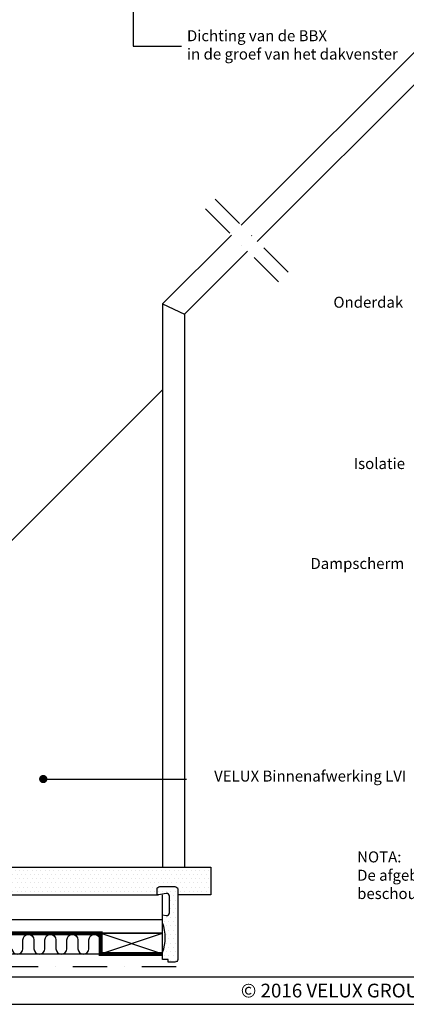
# Model space of a CAD drawing. Units: millimetres. Extents: x 110 to 2090, y 20 to 1465.
# Drawn here: x 825 to 1106, y 20 to 736 of the extents above; entities that cross this region are included whole.
import ezdxf

# ---------------------------------------------------------------- set-up
doc = ezdxf.new("R2010")
doc.units = ezdxf.units.MM
doc.header["$LTSCALE"] = 50
doc.header["$MEASUREMENT"] = 0
doc.linetypes.add('DASHDOT', pattern=[1, 0.5, -0.25, 0, -0.25])
doc.linetypes.add('HIDDEN', pattern=[0.375, 0.25, -0.125])
for name, color, linetype in [('DRAWING', 7, 'CONTINUOUS'), ('VELUX_HATCH', 250, 'CONTINUOUS'), ('VELUX_INFO', 7, 'CONTINUOUS'), ('VELUX_INSULATION', 1, 'CONTINUOUS'), ('VELUX_LINNING', 1, 'CONTINUOUS'), ('VELUX_ROOFCONSTRUCTION', 7, 'CONTINUOUS'), ('VELUX_ROOFINGMATERIAL', 250, 'CONTINUOUS'), ('VELUX_ROOFWINDOW', 1, 'CONTINUOUS'), ('VELUX_TEXT_TRANSLATION', 7, 'CONTINUOUS'), ('VELUX_VAPOUR-BARRIER', 1, 'HIDDEN')]:
    doc.layers.add(name, color=color, linetype=linetype)
doc.styles.add('ROMANS', font='romans')
doc.styles.add('Verdana', font='verdana.ttf')
doc.dimstyles.new('VERDANA', dxfattribs={"dimtxt": 8, "dimasz": 12, "dimexe": 2, "dimexo": 0, "dimgap": 2, "dimtad": 1, "dimdec": 0, "dimzin": 0, "dimdsep": 46, "dimtxsty": 'Verdana', "dimcen": 0.09, "dimclrd": 256, "dimclre": 256, "dimclrt": 256, "dimadec": 0, "dimazin": 0, "dimtfac": 1, "dimtdec": 0, "dimtix": 1, "dimtmove": 0, "dimatfit": 3, "dimfxl": 1, "dimtolj": 1, "dimtzin": 0, "dimarcsym": 0})

msp = doc.modelspace()

# ---------------------------------------------------------------- hatches: boundary and pattern name
at = {"layer": 'VELUX_HATCH'}
h = msp.add_hatch(dxfattribs=at)
h.set_pattern_fill('DOTS', color=1, scale=50, style=0)
h.set_pattern_definition([(0, (284.403, 11.4272), (1.5625, 3.125), [0, -3.125])])
h.paths.add_polyline_path([(696.42, 119.66), (696.42, 99.66), (926.19, 99.66, -0.414214), (925.19, 100.66), (925.19, 103.66, -0.414214), (927.19, 105.66), (938.19, 105.66, -0.414214), (940.19, 103.66), (940.19, 99.66), (964.43, 99.66), (964.43, 119.2), (963.96, 119.66)])
h = msp.add_hatch(dxfattribs=at)
h.set_pattern_fill('DOTS', color=1, scale=50, style=0)
h.set_pattern_definition([(0, (158.7667, 11.4272), (1.5625, 3.125), [0, -3.125])])
h.paths.add_polyline_path([(940.19, 103.66, 0.414214), (938.19, 105.66), (927.19, 105.66, 0.414214), (925.19, 103.66), (925.19, 100.66, 0.463124), (926.35, 99.68), (931.86, 100.59, -0.463124), (934.19, 98.61), (934.19, 86.66, -0.463124), (931.86, 84.68), (929.26, 85.12, 0.005178), (929.19, 85.13), (929.19, 79.16, -0.186016), (929.19, 57.66), (929.19, 52.66), (933.19, 52.66), (933.19, 50.66), (938.19, 50.66, 0.414214), (940.19, 52.66)])

# ---------------------------------------------------------------- linework, layer by layer
at = {"layer": 'VELUX_INFO', "color": 1, "linetype": 'DASHDOT'}
for p, q in [((1020.54, 552.66), (963.97, 609.23)), ((1013.46, 545.59), (956.9, 602.16))]:
    msp.add_line(p, q, dxfattribs=at)
at = {"layer": 'VELUX_INFO', "color": 7, "linetype": 'DASHDOT'}
msp.add_line((563.32, 47.5), (948.59, 47.5), dxfattribs=at)
at = {"layer": 'VELUX_INSULATION', "color": 7}
msp.add_lwpolyline([(819.63, 60.45, 1), (827.63, 60.45), (827.63, 66.91, -1), (835.63, 66.91), (835.63, 60.45, 1), (843.63, 60.45), (843.63, 66.91, -1), (851.63, 66.91), (851.63, 60.45, 1), (859.63, 60.45), (859.63, 66.91, -1), (867.63, 66.91), (867.63, 60.45, 1), (875.63, 60.45), (875.63, 66.91, -1), (883.63, 66.91), (883.63, 60.45, 0.134215), (884.19, 58.41, 0.134215)], format="xyb", dxfattribs=at)
at = {"layer": 'VELUX_LINNING'}
for p, q in [((964.43, 119.2), (963.96, 119.66)), ((694.28, 99.66), (926.19, 99.66)), ((929.19, 71.66), (929.19, 99.66)), ((694.28, 71.66), (929.19, 71.66))]:
    msp.add_line(p, q, dxfattribs=at)
at = {"layer": 'VELUX_LINNING', "color": 7}
msp.add_line((694.28, 81.66), (929.19, 81.66), dxfattribs=at)
at = {"layer": 'VELUX_LINNING'}
msp.add_lwpolyline([(696.42, 99.66), (696.42, 119.66), (964.43, 119.66), (964.43, 99.66), (940.19, 99.66)], dxfattribs=at)
for points in [[(929.26, 85.12), (931.86, 84.68, 0.463124), (934.19, 86.66), (934.19, 98.61, 0.463124), (931.86, 100.59), (926.35, 99.68, -0.463124), (925.19, 100.66), (925.19, 103.66, -0.414214), (927.19, 105.66), (938.19, 105.66, -0.414214), (940.19, 103.66), (940.19, 52.66, -0.414214), (938.19, 50.66), (933.19, 50.66), (933.19, 52.66), (929.19, 52.66), (929.19, 57.66, 0.186), (929.19, 79.16), (929.19, 79.16)], [(929.19, 85.13, -0.004752), (929.26, 85.12)]]:
    msp.add_lwpolyline(points, format="xyb", dxfattribs=at)
at = {"layer": 'VELUX_ROOFCONSTRUCTION'}
for p, q in [((884.19, 71.66), (929.19, 56.66)), ((884.19, 56.66), (929.19, 71.66)), ((130, 40), (2070, 40)), ((110.28, 20), (2090.35, 20))]:
    msp.add_line(p, q, dxfattribs=at)
msp.add_lwpolyline([(929.19, 56.66), (929.19, 71.66), (884.19, 71.66), (884.19, 56.66)], close=True, dxfattribs=at)
at = {"layer": 'VELUX_ROOFINGMATERIAL'}
msp.add_line((929.19, 56.53), (575.83, 56.53), dxfattribs=at)
at = {"layer": 'VELUX_ROOFWINDOW', "color": 1}
for p, q in [((986.42, 586.78), (1245.35, 845.66)), ((1258.4, 835.38), (998.09, 575.11)), ((929.19, 529.56), (979.35, 579.71)), ((991.01, 568.04), (945.19, 522.23)), ((929.19, 529.56), (945.19, 522.23))]:
    msp.add_line(p, q, dxfattribs=at)
for points in [[(929.19, 529.56), (929.19, 119.66)], [(945.19, 522.23), (945.19, 119.66)], [(707.68, 245.53), (929.19, 467)]]:
    msp.add_lwpolyline(points, dxfattribs=at)
at = {"layer": 'VELUX_VAPOUR-BARRIER', "const_width": 3}
msp.add_lwpolyline([(694.09, 118.3), (694.28, 71.66), (884.19, 71.66), (884.19, 56.66), (929.19, 56.66)], dxfattribs=at)

# ---------------------------------------------------------------- texts
at = {"layer": 'DRAWING', "insert": (1055.28, 30), "char_height": 10, "width": 250, "attachment_point": 5, "style": 'ROMANS'}
msp.add_mtext('{\\fTimes New Roman|b0|i0|c0|p18;©\\Fromanc|c0; 2016 VELUX GROUP}', dxfattribs=at)
at = {"layer": 'VELUX_TEXT_TRANSLATION', "color": 1, "char_height": 8, "style": 'Verdana'}
for s, insert, attachment_point in [('Dichting van de BBX\\Pin de groef van het dakvenster', (946.93, 717), 4), ('VELUX Binnenafwerking LVI', (1106.5, 185.03), 6)]:
    msp.add_mtext(s, dxfattribs=dict(at, insert=insert, attachment_point=attachment_point))
at = {"layer": 'VELUX_TEXT_TRANSLATION', "char_height": 8, "attachment_point": 6, "style": 'Verdana'}
for s, insert in [('Onderdak', (1104.22, 529.76)), ('Isolatie', (1105.56, 412.4)), ('Dampscherm', (1104.97, 339.69))]:
    msp.add_mtext(s, dxfattribs=dict(at, insert=insert))
at = {"layer": 'VELUX_TEXT_TRANSLATION', "insert": (1070.73, 112.87), "char_height": 8, "width": 279.1704, "attachment_point": 4, "style": 'Verdana'}
msp.add_mtext('NOTA:\\PDe afgebeelde dakconstructie is slechts als richtlijn te beschouwen.\\PMontageaanwijzing op aanvraag', dxfattribs=at)

# ---------------------------------------------------------------- leaders
at = {"layer": 'VELUX_TEXT_TRANSLATION', "color": 1}
msp.add_leader([(907.73, 908.05), (907.73, 717), (942.93, 717)], dimstyle='VERDANA', override={"dimgap": 2, "dimtad": 0, "dimclrd": 1}, dxfattribs=at)
at = {"layer": 'VELUX_TEXT_TRANSLATION'}
msp.add_leader([(842.4, 183.89), (946.53, 183.89)], dimstyle='VERDANA', override={"dimasz": 6, "dimgap": 2, "dimtad": 0, "dimclrd": 1, "dimldrblk": 'Dot'}, dxfattribs=at)

doc.saveas('drawing.dxf')
